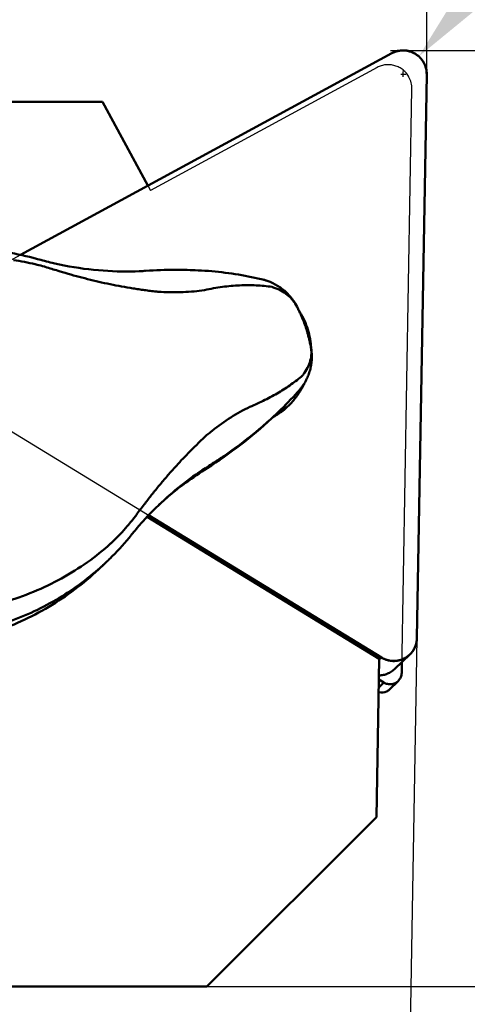
# Model space of a CAD drawing. Units: millimetres. Extents: x -149 to 90, y -40 to 72.
# Drawn here: x 17 to 32, y -13 to 20 of the extents above; entities that cross this region are included whole.
import ezdxf

# ---------------------------------------------------------------- set-up
doc = ezdxf.new("R2010")
doc.units = ezdxf.units.MM
for name, color, linetype, lineweight in [('1', 4, 'Continuous', 50), ('2', 7, 'Continuous', 25), ('cut', 1, 'Continuous', 25), ('nocut', 7, 'Continuous', 25), ('sk2', 7, 'Continuous', 25)]:
    doc.layers.add(name, color=color, linetype=linetype, lineweight=lineweight)
doc.styles.add('simplex', font='txt.shx', dxfattribs={"height": 3.5})
doc.dimstyles.new('コピー - ISO-25', dxfattribs={"dimscale": 0, "dimtxt": 3.5, "dimasz": 3.5, "dimexe": 1.5, "dimexo": 0, "dimgap": 2.3, "dimtad": 1, "dimdec": 8, "dimdsep": 46, "dimtxsty": 'simplex', "dimcen": 0.09, "dimclrd": 256, "dimclre": 256, "dimclrt": 256, "dimadec": 0, "dimazin": 0, "dimtfac": 1, "dimtofl": 0, "dimtmove": 0, "dimatfit": 3, "dimfxl": 1, "dimtolj": 1, "dimlwd": -1, "dimlwe": -1, "dimarcsym": 0})

# ---------------------------------------------------------------- blocks, each defined once
blk = doc.blocks.new('*D2')
at = {"layer": 'Defpoints', "color": 0}
for p in [(30.96, 53.432), (30.96, 17.398), (-121.44, 11.7)]:
    blk.add_point(p, dxfattribs=at)
at = {"layer": 'sk2'}
for p, q in [((-121.44, 11.7), (-121.44, 54.932)), ((30.96, 17.398), (30.96, 54.932)), ((-117.94, 53.432), (27.46, 53.432))]:
    blk.add_line(p, q, dxfattribs=at)
for points in [[(-117.94, 54.016), (-117.94, 52.849), (-121.44, 53.432)], [(27.46, 52.849), (27.46, 54.016), (30.96, 53.432)]]:
    blk.add_solid(points, dxfattribs=at)
at = {"layer": 'sk2', "insert": (-45.24, 57.482), "char_height": 3.5, "attachment_point": 5, "style": 'simplex'}
blk.add_mtext('\\A1;152.4 [6.000"]', dxfattribs=at)
blk = doc.blocks.new('*D3')
at = {"layer": '2'}
for p, q in [((0, 0), (0, 44.932)), ((30.96, 17.398), (30.96, 44.932)), ((0, 43.432), (-44.85, 43.432)), ((27.46, 43.432), (3.5, 43.432))]:
    blk.add_line(p, q, dxfattribs=at)
for points in [[(3.5, 44.016), (3.5, 42.849), (0, 43.432)], [(27.46, 42.849), (27.46, 44.016), (30.96, 43.432)]]:
    blk.add_solid(points, dxfattribs=at)
at = {"layer": 'Defpoints', "color": 0}
for p in [(0, 43.432), (30.96, 17.398), (0, 0)]:
    blk.add_point(p, dxfattribs=at)
at = {"layer": '2', "insert": (-24.175, 47.482), "char_height": 3.5, "attachment_point": 5, "style": 'simplex'}
blk.add_mtext('\\A1;30.96 [1.219"]', dxfattribs=at)
blk = doc.blocks.new('*D5')
at = {"layer": '2'}
for p, q in [((68.724, 19.05), (68.724, 63.9)), ((29.735, 19.05), (70.224, 19.05)), ((68.724, -9.2), (68.724, 15.55)), ((23.507, -12.7), (70.224, -12.7))]:
    blk.add_line(p, q, dxfattribs=at)
for points in [[(69.307, 15.55), (68.141, 15.55), (68.724, 19.05)], [(68.141, -9.2), (69.307, -9.2), (68.724, -12.7)]]:
    blk.add_solid(points, dxfattribs=at)
at = {"layer": 'Defpoints', "color": 0}
for p in [(29.735, 19.05), (68.724, 19.05), (23.507, -12.7)]:
    blk.add_point(p, dxfattribs=at)
at = {"layer": '2', "insert": (64.674, 43.225), "char_height": 3.5, "attachment_point": 5, "rotation": 90, "style": 'simplex'}
blk.add_mtext('\\A1;31.75 [1.250"]', dxfattribs=at)
blk = doc.blocks.new('*D8')
at = {"layer": '2'}
for p, q in [((65.047, 19.05), (89.953, 19.05)), ((30.626, -0.886), (29.945, -39.92))]:
    blk.add_line(p, q, dxfattribs=at)
blk.add_arc((30.974, 19.05), 57.479, 272.48937, 356.51063, dxfattribs=at)
for points in [[(88.93, 15.534), (87.764, 15.569), (88.453, 19.05)], [(33.463, -37.792), (33.478, -38.958), (29.971, -38.42)]]:
    blk.add_solid(points, dxfattribs=at)
at = {"layer": 'Defpoints', "color": 0}
for p in [(29.735, 19.05), (65.047, 19.05), (30.96, 18.232), (30.626, -0.886), (59.133, -31.059)]:
    blk.add_point(p, dxfattribs=at)
at = {"layer": '2', "insert": (68.423, -19.058), "char_height": 3.5, "attachment_point": 5, "rotation": 44.5, "style": 'simplex'}
blk.add_mtext('\\A1;91%%d', dxfattribs=at)
blk = doc.blocks.new('*D9')
at = {"layer": '2'}
for p, q in [((60.597, 53.05), (32.996, 21.481)), ((30.076, 18.244), (30.256, 18.244)), ((30.166, 18.154), (30.166, 18.334))]:
    blk.add_line(p, q, dxfattribs=at)
blk.add_solid([(32.557, 21.865), (33.435, 21.097), (30.692, 18.846)], dxfattribs=at)
at = {"layer": 'Defpoints', "color": 0}
for p in [(30.692, 18.846), (30.166, 18.244)]:
    blk.add_point(p, dxfattribs=at)
at = {"layer": '2', "insert": (44.899, 41.249), "char_height": 3.5, "attachment_point": 5, "rotation": 48.8368, "style": 'simplex'}
blk.add_mtext('\\A1;R0.8 [R.031"]', dxfattribs=at)

msp = doc.modelspace()

# ---------------------------------------------------------------- linework, layer by layer
at = {"layer": '1'}
for p, q in [((29.7788158, 18.95439261), (17.19631857, 12.11504161)), ((30.95987881, 18.23160476), (30.62618106, -0.88592632)), ((19.97304565, 17.3), (1.23256629, 17.3)), ((21.51530512, 14.46267296), (19.97304565, 17.3)), ((17.73270518, 11.98491727), (17.77197502, 11.9741594)), ((18.00743088, 11.71558443), (17.94452501, 11.73296684)), ((18.03534945, 11.70778008), (18.00742732, 11.71559512)), ((18.26345726, 11.84647342), (18.36459902, 11.82293601)), ((21.21514331, 11.56110317), (21.28670891, 11.56443249)), ((21.28670891, 11.56443249), (21.34071668, 11.56726929)), ((21.34071668, 11.56726929), (21.39087582, 11.57016223)), ((21.39087474, 11.57016216), (21.56558519, 11.58110624)), ((21.43983761, 11.57313482), (21.43650626, 11.57296341)), ((21.74241301, 10.8756778), (21.69069618, 10.88143337)), ((21.93320881, 10.85849199), (21.87848561, 10.86207635)), ((21.9573638, 10.85738543), (21.93320881, 10.858492)), ((26.567699, 10.34907584), (26.58701074, 10.31034095)), ((26.81033776, 7.75404548), (26.8032615, 7.73886708)), ((26.73071108, 7.63527985), (26.73078237, 7.63537746)), ((25.69693768, 6.56620134), (25.84255746, 6.70262765)), ((25.73179336, 6.59926664), (25.80158455, 6.66413095)), ((25.75366409, 6.61949874), (25.73179925, 6.59927313)), ((23.50287543, 5.99711468), (23.5428902, 6.03169799)), ((23.60719748, 6.08456881), (23.64956523, 6.11807468)), ((23.64956522, 6.1180744), (23.69325708, 6.15243772)), ((23.65624663, 5.01066898), (23.603819, 4.97765241)), ((23.70276137, 5.03999535), (23.65624667, 5.01066902)), ((23.75203731, 5.07133951), (23.70276137, 5.03999535)), ((23.60381914, 4.97765252), (23.56742058, 4.95448632)), ((22.79603806, 4.38927363), (22.79694, 4.38664348)), ((20.97769717, 3.10722959), (20.96505988, 3.09155498)), ((21.03340524, 3.18198501), (20.97769727, 3.10722938)), ((29.35077488, -1.5813883), (21.48531201, 3.23212371)), ((21.53527394, 3.28497561), (29.42106776, -1.54097855)), ((21.03590824, 2.72233733), (20.99016497, 2.66658199)), ((20.95881725, 2.62792702), (20.94268313, 2.60788983)), ((20.99016497, 2.66658199), (20.95881725, 2.62792702)), ((20.09851606, 1.69114439), (19.83321417, 1.44262172)), ((20.13448673, 1.72542407), (20.05647378, 1.65154982)), ((20.16340008, 1.75325195), (20.13448669, 1.72542404)), ((20.20347847, 1.7922348), (20.16340008, 1.75325195)), ((20.23304101, 1.821298), (20.20347847, 1.7922348)), ((29.25706542, -6.95), (29.35077488, -1.5813883)), ((29.42106776, -1.54097855), (29.35028715, -1.60933059)), ((30.38651565, -1.43881962), (29.88309517, -1.92496713)), ((30.38339762, -1.44181407), (30.38651565, -1.43881962)), ((30.38651565, -1.43881962), (30.40252679, -1.42290527)), ((30.40252679, -1.42290527), (30.40440813, -1.42097394)), ((30.11073544, -2.06099387), (30.11705343, -1.69903626)), ((29.3384989, -2.28467915), (29.50817878, -2.38851998)), ((29.50817879, -2.38851998), (29.33374608, -2.55696769)), ((29.99090273, -2.33744052), (29.69523666, -2.62296192)), ((29.25706542, -6.95), (23.50706542, -12.7)), ((0, -12.7), (23.50706542, -12.7))]:
    msp.add_line(p, q, dxfattribs=at)
for points in [[(16.64056431, 12.21830908), (16.74920091, 12.20067893), (16.8735078, 12.17901118), (16.99798327, 12.15570875), (17.12260233, 12.1307619), (17.24733496, 12.10416216), (17.37214726, 12.07590224), (17.49700971, 12.04597429), (17.6218964, 12.01436982), (17.73270452, 11.98491745)], [(17.77197502, 11.9741594), (17.8798007, 11.94431079), (17.94795964, 11.92592667), (18.0144501, 11.90841361), (18.07924893, 11.89174323), (18.14234757, 11.87588466), (18.2037526, 11.8608046), (18.26345726, 11.84647342)], [(18.36460054, 11.82293555), (18.51539985, 11.78965152), (18.68091723, 11.75568172), (18.84650328, 11.72435903), (19.01222268, 11.69565584), (19.17789758, 11.66958921), (19.34311251, 11.64619931), (19.50785549, 11.62545467), (19.67207292, 11.6073298), (19.83529359, 11.59183469), (19.99757051, 11.57891488), (20.15880456, 11.56853013), (20.31829855, 11.56066144), (20.47611239, 11.55523019), (20.63217305, 11.55216554), (20.78558535, 11.55139285), (20.93605288, 11.55279824), (21.08388284, 11.55627249), (21.21514366, 11.56110318)], [(21.56558519, 11.58110624), (21.69157635, 11.5879683), (21.81678442, 11.593749), (21.94164381, 11.59849149), (22.06558466, 11.60219749), (22.18704134, 11.60486768), (22.30583918, 11.60656406), (22.42204017, 11.60735189), (22.53446438, 11.60729709), (22.64276629, 11.6064867), (22.74722543, 11.60500216), (22.84763047, 11.60292533), (22.94390662, 11.60033556), (23.03610223, 11.5973061), (23.10916807, 11.5945225)], [(23.10917788, 11.5945221), (23.21255461, 11.58991103), (23.33000707, 11.58361634), (23.44680353, 11.57623526), (23.56281753, 11.56778812), (23.67809035, 11.55828532), (23.79283102, 11.54771932), (23.90700031, 11.53610082), (24.0205569, 11.52344223), (24.13369625, 11.50972782), (24.24642849, 11.49495906), (24.35864625, 11.47915376), (24.47036466, 11.46231451), (24.58147555, 11.44446335), (24.69200324, 11.42560298), (24.80215633, 11.40570094), (24.91192519, 11.38475937), (25.02122313, 11.36279627), (25.13012865, 11.33979693), (25.23863465, 11.31576231), (25.34665644, 11.29071204), (25.40953478, 11.27560417)], [(25.40953478, 11.27560417), (25.43466629, 11.26922493), (25.45928795, 11.26256995), (25.48415273, 11.25543388), (25.50903128, 11.24786639), (25.53310266, 11.24012683), (25.54731433, 11.23535974)], [(25.54729823, 11.23536482), (25.56422447, 11.22950928), (25.58076174, 11.22361532), (25.59675601, 11.2177509), (25.61221407, 11.21192864), (25.62715595, 11.20615564), (25.64158654, 11.20044394), (25.65040971, 11.19688533)], [(25.65040303, 11.19688814), (25.67934041, 11.18483438), (25.72158954, 11.16613988), (25.76332741, 11.14635406), (25.80454209, 11.12548289), (25.84520547, 11.10353958), (25.8852748, 11.08054646), (25.92471419, 11.05652475), (25.96350841, 11.03148572), (26.0016444, 11.00543769), (26.03908534, 10.97840387), (26.07580079, 10.95040744), (26.11178479, 10.92145356), (26.1470071, 10.8915649), (26.18143782, 10.86076751), (26.21506874, 10.82906878), (26.24787328, 10.79649164), (26.27982446, 10.76306288), (26.31091108, 10.7287936), (26.34110812, 10.693709), (26.3703928, 10.65783503), (26.39875505, 10.62118247), (26.42617298, 10.58377587), (26.45262475, 10.54564317), (26.47809799, 10.50679905), (26.50257713, 10.46726175), (26.52603762, 10.42706785), (26.54845365, 10.38625992), (26.567699, 10.34907584)], [(26.58701074, 10.31034095), (26.60345321, 10.2768942), (26.61936924, 10.24408916), (26.63475495, 10.21195639), (26.64958804, 10.18056609), (26.66396513, 10.14973527), (26.67786129, 10.11953624), (26.69126491, 10.09001345), (26.70428155, 10.06094921), (26.71688693, 10.03241125), (26.72905271, 10.004478), (26.74086234, 9.97696707), (26.75232512, 9.94986388), (26.76335995, 9.92337066), (26.77391104, 9.89763535), (26.78374898, 9.87325136), (26.79308606, 9.84973066), (26.80245659, 9.82571608), (26.81189355, 9.80107004), (26.82120182, 9.77625486), (26.83050476, 9.75088916), (26.84017875, 9.72383626), (26.84992167, 9.69581577), (26.85907935, 9.6686995), (26.8676776, 9.64251424), (26.87613784, 9.61604069), (26.88438679, 9.58955037), (26.89227714, 9.5635854), (26.89993811, 9.53779748), (26.90762178, 9.51136846), (26.91533987, 9.48425468), (26.92301271, 9.4567438), (26.93077679, 9.42834449), (26.93863156, 9.39903581), (26.94651696, 9.36902943), (26.95448464, 9.33811303), (26.96251069, 9.3063542), (26.97056755, 9.27384465), (26.9786973, 9.24039265), (26.98687168, 9.20608485), (26.99507431, 9.17096489), (27.00335829, 9.13477347), (27.01169861, 9.09757894), (27.02007655, 9.0594256), (27.02897266, 9.01801203)], [(27.02897851, 9.01798374), (27.0375093, 8.97505244), (27.04486437, 8.9324368), (27.05114844, 8.88964522), (27.05635781, 8.84670469), (27.06048859, 8.80364756), (27.06353792, 8.76050193), (27.06550476, 8.71728845), (27.06638785, 8.67403915), (27.06618653, 8.63078213), (27.06490092, 8.5875323), (27.06253185, 8.54432055), (27.05908042, 8.50117655), (27.05454717, 8.45811367), (27.04893462, 8.41516096), (27.04224601, 8.37235026), (27.03448314, 8.32969955), (27.02565153, 8.28724099), (27.01575655, 8.24500364), (27.00480004, 8.20300138), (26.99278902, 8.16126386), (26.9797315, 8.11982238), (26.965631, 8.07869365), (26.95049585, 8.03790423), (26.93433747, 7.99748684), (26.91716442, 7.9574667), (26.89898146, 7.91785875), (26.87980063, 7.87869246), (26.85964227, 7.84001114), (26.83852218, 7.80184446), (26.81645016, 7.76420949), (26.80141857, 7.73975463)], [(26.80146562, 7.73983213), (26.79551875, 7.73039752), (26.7858546, 7.71533981), (26.77576032, 7.6999588), (26.76524943, 7.68430604), (26.75425364, 7.66830984), (26.74272881, 7.65193919), (26.73078227, 7.63537731)], [(26.62186463, 7.50101948), (26.58612256, 7.46132825), (26.50821033, 7.37593705), (26.42912478, 7.29079545), (26.3489653, 7.20601887), (26.26770753, 7.12158799), (26.18519251, 7.03734923), (26.10143807, 6.95333622), (26.01647645, 6.86959512), (25.9301622, 6.78599932), (25.84255746, 6.70262765)], [(26.73071108, 7.63527985), (26.72005799, 7.62085581), (26.70790867, 7.60478572), (26.69574462, 7.58908177), (26.68448049, 7.57486769), (26.67404474, 7.56196741), (26.66271966, 7.54824905), (26.64964672, 7.53276258), (26.63542101, 7.51631548), (26.62189467, 7.50105392)], [(21.96951793, 3.71554497), (21.87950543, 3.63032759), (21.78666904, 3.54032562), (21.69460391, 3.44887503), (21.60360298, 3.35624821), (21.51377227, 3.26254766), (21.42504313, 3.16769644), (21.34718895, 3.08251195)], [(21.3471889, 3.0825119), (21.31549841, 3.04729805), (21.27523477, 3.00210014), (21.23506549, 2.95648886), (21.19500291, 2.91047217), (21.15505288, 2.86405111), (21.11521588, 2.8172203), (21.07549756, 2.76998023), (21.03590824, 2.72233733)], [(20.94268181, 2.6078882), (20.87475627, 2.5243318), (20.79663455, 2.4306196), (20.71746515, 2.33814546), (20.63727788, 2.24693316), (20.55609608, 2.15699783), (20.47393617, 2.06834653), (20.39082076, 1.98099287), (20.3067791, 1.89495643), (20.23304193, 1.8212989)]]:
    msp.add_lwpolyline(points, dxfattribs=at)
at = {"layer": '1', "extrusion": (0, 0, -1)}
for major_axis, ratio, start_param, end_param in [((0.41673522, 0.16153217), 0.8750665078, 1.1227235135, 1.389985187), ((0.31345617, -0.25004406), 0.8428203809, 0.3765966637, 1.1282874804)]:
    msp.add_ellipse((29.38729672, -2.36427063), major_axis=major_axis, ratio=ratio, start_param=start_param, end_param=end_param, dxfattribs=at)
at = {"layer": '1'}
for points, knots in [([(30.95987881, 18.23160476), (30.95836899, 18.24888459), (30.95610476, 18.27480443), (30.95308378, 18.30936385), (30.95082307, 18.33528434), (30.94892323, 18.35688182), (30.94743903, 18.37416636), (30.9462284, 18.38711187), (30.94552964, 18.3979567), (30.94267534, 18.40621134), (30.94022189, 18.41453955), (30.93701775, 18.42492459), (30.93196835, 18.44155494), (30.92562676, 18.46233659), (30.91804426, 18.48728332), (30.91039986, 18.51220513), (30.90421303, 18.53304906), (30.89952396, 18.54749163), (30.89740365, 18.55597583), (30.89423833, 18.5616874), (30.89109304, 18.56740725), (30.88689234, 18.57503083), (30.87954436, 18.58837344), (30.86904554, 18.6074336), (30.85644774, 18.63030613), (30.84384956, 18.65317845), (30.83335167, 18.67223912), (30.82600208, 18.68558085), (30.82180397, 18.69320583), (30.81865072, 18.69892136), (30.8155153, 18.70464918), (30.80946586, 18.71099766), (30.79975011, 18.72270792), (30.78541503, 18.73912278), (30.76840873, 18.75895584), (30.75134794, 18.77875054), (30.7371491, 18.7952613), (30.72577289, 18.80845265), (30.71869636, 18.81673281), (30.71295879, 18.82327589), (30.70749972, 18.83011469), (30.69868253, 18.83654666), (30.68836043, 18.84453954), (30.67450731, 18.8551008), (30.65722198, 18.8683354), (30.63646596, 18.88420228), (30.61917326, 18.89742947), (30.60533636, 18.90800706), (30.59496451, 18.91594985), (30.586303, 18.92253857), (30.58027584, 18.92721005), (30.5767757, 18.92978676), (30.57430849, 18.93198044), (30.57123772, 18.9331759), (30.56735389, 18.93511804), (30.5604591, 18.93835454), (30.55066067, 18.94306295), (30.5388806, 18.9486767), (30.52318157, 18.95617454), (30.50355476, 18.96554138), (30.48000546, 18.97678851), (30.46037549, 18.98614536), (30.44468341, 18.99366519), (30.432882, 18.99921146), (30.42315035, 19.00413103), (30.41460376, 19.00586343), (30.40619012, 19.00798061), (30.39562754, 19.01049525), (30.37875292, 19.01459287), (30.35765045, 19.01968583), (30.33233336, 19.02582558), (30.30700747, 19.03189901), (30.285927, 19.03715779), (30.2711232, 19.04045302), (30.26273793, 19.0429383), (30.25624043, 19.04310564), (30.24974559, 19.04329456), (30.24108487, 19.04353893), (30.22592906, 19.04397008), (30.20427766, 19.04458416), (30.17829608, 19.0453219), (30.15231449, 19.04605922), (30.13066311, 19.04667436), (30.11550726, 19.04710366), (30.1068466, 19.04735099), (30.1003516, 19.0475308), (30.0938547, 19.04773233), (30.08539101, 19.04572534), (30.0704869, 19.04327342), (30.04924381, 19.03921607), (30.02373109, 19.03458578), (29.99822484, 19.02988873), (29.97696557, 19.02599828), (29.95996468, 19.02286228), (29.94932482, 19.0209495), (29.94084564, 19.01931185), (29.93224707, 19.01806615), (29.92235339, 19.01370367), (29.91037015, 19.00883256), (29.89443121, 19.00221064), (29.87449425, 18.99397685), (29.85057559, 18.98407763), (29.81868204, 18.97088523), (29.79476233, 18.96098945), (29.77881576, 18.95439259)], [0, 0, 0, 0, 0.03125, 0.046875, 0.0625, 0.078125, 0.0859375, 0.09375, 0.1015625, 0.10546875, 0.109375, 0.1171875, 0.125, 0.140625, 0.15625, 0.171875, 0.1875, 0.1953125, 0.19921875, 0.203125, 0.20703125, 0.2109375, 0.21875, 0.234375, 0.25, 0.265625, 0.28125, 0.2890625, 0.29296875, 0.296875, 0.30078125, 0.3046875, 0.3125, 0.328125, 0.34375, 0.359375, 0.375, 0.3828125, 0.390625, 0.39453125, 0.3984375, 0.40625, 0.4140625, 0.421875, 0.4375, 0.453125, 0.46875, 0.4765625, 0.484375, 0.4921875, 0.49609375, 0.498046875, 0.5, 0.501953125, 0.50390625, 0.5078125, 0.515625, 0.5234375, 0.53125, 0.546875, 0.5625, 0.578125, 0.5859375, 0.59375, 0.6015625, 0.60546875, 0.609375, 0.6171875, 0.625, 0.640625, 0.65625, 0.671875, 0.6875, 0.6953125, 0.69921875, 0.703125, 0.70703125, 0.7109375, 0.71875, 0.734375, 0.75, 0.765625, 0.78125, 0.7890625, 0.79296875, 0.796875, 0.80078125, 0.8046875, 0.8125, 0.828125, 0.84375, 0.859375, 0.875, 0.8828125, 0.890625, 0.89453125, 0.8984375, 0.90625, 0.9140625, 0.921875, 0.9375, 0.953125, 0.96875, 1, 1, 1, 1]), ([(30.95987881, 18.23160476), (30.96108881, 18.30092567), (30.94910262, 18.40593733), (30.90673414, 18.53859365), (30.84747543, 18.66499657), (30.74332053, 18.80701453), (30.60620204, 18.91755386), (30.48264694, 18.98253319), (30.35199826, 19.03093208), (30.17877273, 19.05881361), (29.97017507, 19.03741794), (29.83941474, 18.98733181), (29.7788158, 18.95439261)], [0, 0, 0, 0, 0.1248571194, 0.1875365362, 0.2502820094, 0.375622758, 0.500967604, 0.5637170701, 0.6264043636, 0.7512736244, 0.8757891148, 1, 1, 1, 1]), ([(17.94452676, 11.73296001), (17.86251495, 11.75520884), (17.53752514, 11.83834494), (17.20752951, 11.90201988), (16.95965034, 11.93791437)], [0, 0, 0, 0, 0.2533268821, 1, 1, 1, 1]), ([(18.61935134, 11.53012884), (18.57010801, 11.54471064), (18.37507844, 11.6027277), (18.18043611, 11.66206663), (18.03534862, 11.70778366)], [0, 0, 0, 0, 0.2523971065, 1, 1, 1, 1]), ([(21.69069618, 10.88143336), (21.62550652, 10.88910028), (21.49521287, 10.90524029), (21.30012985, 10.93215186), (21.10540482, 10.96137515), (20.84622184, 11.00276467), (20.52332115, 11.06040754), (20.13769945, 11.13828036), (19.75418303, 11.22417865), (19.3730107, 11.31762315), (18.99457024, 11.4190244), (18.74396973, 11.49187884), (18.61935134, 11.53012836)], [0, 0, 0, 0, 0.0626515834, 0.1253098227, 0.1879624051, 0.2505923265, 0.375827366, 0.5010070036, 0.6260648346, 0.750932925, 0.8755764984, 1, 1, 1, 1]), ([(23.43445539, 10.92197981), (23.63400624, 10.9646667), (23.9324145, 11.01772632), (24.32911754, 11.06246591), (24.71052932, 11.08895957), (25.08586795, 11.08810559), (25.45277932, 11.06148953), (25.63218284, 11.04001988), (25.72085268, 11.02748461)], [0, 0, 0, 0, 0.2660918809, 0.3946812232, 0.5204297333, 0.764497331, 0.8832289803, 1, 1, 1, 1]), ([(25.76120566, 11.01331398), (25.75782487, 11.01462865), (25.74449535, 11.01968945), (25.73099941, 11.02431477), (25.72085248, 11.02748415)], [0, 0, 0, 0, 0.2544160714, 1, 1, 1, 1]), ([(23.43445539, 10.92197981), (23.19546349, 10.88491614), (22.70264405, 10.84142573), (22.20872106, 10.84677983), (21.9573638, 10.85738546)], [0, 0, 0, 0, 0.4901383101, 1, 1, 1, 1]), ([(25.76121166, 11.01331208), (25.84981555, 10.98441757), (26.01983161, 10.91316426), (26.24673618, 10.76210758), (26.43395151, 10.57358205), (26.52896048, 10.4261155), (26.56769847, 10.34907526)], [0, 0, 0, 0, 0.2609849315, 0.513027936, 0.7585197063, 1, 1, 1, 1]), ([(26.61920545, 10.24478414), (26.73881102, 10.06265082), (26.93273017, 9.66708544), (27.02128899, 9.23547888), (27.0377516, 9.01866932)], [0, 0, 0, 0, 0.5005293507, 1, 1, 1, 1]), ([(26.7765538, 8.05484068), (26.83175662, 8.12793605), (26.92812251, 8.27929777), (27.02274839, 8.52480092), (27.06011126, 8.77434476), (27.04569272, 8.93912208), (27.02897402, 9.01800481)], [0, 0, 0, 0, 0.2679556173, 0.521541484, 0.7641162721, 1, 1, 1, 1]), ([(24.97064796, 6.96133421), (25.14223374, 7.03444798), (25.39351887, 7.14975321), (25.71637957, 7.31731241), (25.9450584, 7.44639766), (26.16274862, 7.5814859), (26.43605396, 7.76658212), (26.62930435, 7.91725276), (26.75264576, 8.02125152)], [0, 0, 0, 0, 0.2688630432, 0.3982250509, 0.5242824876, 0.6473025462, 0.7674329484, 1, 1, 1, 1]), ([(26.75264575, 8.02125156), (26.75473509, 8.02393625), (26.76305706, 8.03487645), (26.77090576, 8.04617522), (26.77655175, 8.05484152)], [0, 0, 0, 0, 0.2474989951, 1, 1, 1, 1]), ([(26.74704348, 7.62662432), (26.68501028, 7.51008076), (26.54250345, 7.28642313), (26.36674397, 7.08782444), (26.27182345, 6.99615996)], [0, 0, 0, 0, 0.5001308516, 1, 1, 1, 1]), ([(23.693257, 6.15243805), (23.89658787, 6.31113703), (24.30568005, 6.60807262), (24.7469866, 6.85684013), (24.97064796, 6.96133422)], [0, 0, 0, 0, 0.5109593981, 1, 1, 1, 1]), ([(26.27182345, 6.99615996), (26.23714688, 6.96267288), (26.09473067, 6.83279941), (25.93736747, 6.71933463), (25.81334653, 6.64518906)], [0, 0, 0, 0, 0.2501610117, 1, 1, 1, 1]), ([(25.69693765, 6.56620137), (25.36155987, 6.25235215), (24.66081302, 5.65582059), (23.9071116, 5.1277797), (23.51888569, 4.88212552)], [0, 0, 0, 0, 0.4999492069, 1, 1, 1, 1]), ([(25.12645568, 6.07146674), (25.1785932, 6.11442418), (25.38403444, 6.28610239), (25.58470442, 6.46349513), (25.73179336, 6.59926664)], [0, 0, 0, 0, 0.2523270769, 1, 1, 1, 1]), ([(23.75203731, 5.07133951), (23.87087909, 5.14728202), (24.34386637, 5.45964558), (24.7978941, 5.80069966), (25.12645568, 6.07146674)], [0, 0, 0, 0, 0.2488299093, 1, 1, 1, 1]), ([(23.5028755, 5.99711473), (23.40512171, 5.90754907), (23.26060451, 5.77092488), (23.0715614, 5.58514913), (22.931254, 5.44455353), (22.79262762, 5.30246792), (22.6104861, 5.11070262), (22.38777371, 4.86684442), (22.12707279, 4.56924733), (21.87299168, 4.26739081), (21.62577941, 3.96144001), (21.46601004, 3.75402074), (21.38758513, 3.64946944)], [0, 0, 0, 0, 0.1257001136, 0.1885192824, 0.2512887333, 0.3140157946, 0.3767197833, 0.5020341634, 0.6270974353, 0.751800167, 0.8760873846, 1, 1, 1, 1]), ([(23.56742056, 4.9544863), (23.28068653, 4.77120022), (22.72810904, 4.38224172), (22.21366957, 3.94402204), (21.96951505, 3.71554263)], [0, 0, 0, 0, 0.5043890553, 1, 1, 1, 1]), ([(22.80060923, 4.39084209), (22.80054607, 4.3910261), (22.79950925, 4.39078521), (22.79833053, 4.39016253), (22.79580981, 4.38882036), (22.79265454, 4.38687489), (22.7885291, 4.38425202), (22.78136492, 4.37951372), (22.77036114, 4.37197985), (22.75485389, 4.36106272), (22.73635739, 4.34776623), (22.715085, 4.33222095), (22.69126188, 4.31456667), (22.66513559, 4.29494806), (22.62633871, 4.2654469), (22.57398088, 4.22494228), (22.50783779, 4.17265262), (22.46243335, 4.13603054), (22.43920872, 4.1171162)], [0, 0, 0, 0, 0.0012862226, 0.0048102138, 0.0107359696, 0.0190690453, 0.0297918271, 0.0428717443, 0.0759430626, 0.117900636, 0.168279403, 0.2265415358, 0.2920968689, 0.3643193637, 0.4425536966, 0.6143365362, 0.8019698581, 1, 1, 1, 1]), ([(22.79694, 4.38664348), (22.79750732, 4.38717438), (22.79847035, 4.38809645), (22.79968804, 4.38935054), (22.8003304, 4.39015343), (22.8006639, 4.39068282), (22.80060923, 4.39084209)], [0, 0, 0, 0, 0.4140871245, 0.7171580442, 0.9102586701, 1, 1, 1, 1]), ([(21.03340442, 3.18199671), (21.06251923, 3.22100266), (21.17978936, 3.37742794), (21.29826255, 3.53294792), (21.38758421, 3.64948158)], [0, 0, 0, 0, 0.2489684913, 1, 1, 1, 1]), ([(20.96505677, 3.09156409), (20.91565011, 3.03014097), (20.7166637, 2.79065904), (20.50231525, 2.56391553), (20.33439055, 2.40308597)], [0, 0, 0, 0, 0.2531836116, 1, 1, 1, 1]), ([(16.6202499, 0.33266004), (16.9657027, 0.43306902), (17.63902654, 0.66813389), (18.59270786, 1.12373686), (19.46892833, 1.67034379), (19.99985727, 2.09633424), (20.24820823, 2.321849)], [0, 0, 0, 0, 0.2587565849, 0.5117822041, 0.7587121829, 1, 1, 1, 1]), ([(19.833214, 1.44262191), (19.57696889, 1.20282526), (19.03808674, 0.75044517), (18.16159236, 0.16294198), (17.22656116, -0.32721294), (16.57125319, -0.58531472), (16.23778234, -0.69639887)], [0, 0, 0, 0, 0.2498384094, 0.4997432128, 0.7497779832, 1, 1, 1, 1]), ([(19.82984207, 1.44652435), (19.59566486, 1.24172755), (19.10275288, 0.85339719), (18.30327502, 0.34564374), (17.44597218, -0.08481175), (16.84472244, -0.31513345), (16.53751644, -0.41590534)], [0, 0, 0, 0, 0.2451790616, 0.4935411539, 0.7451934855, 1, 1, 1, 1]), ([(20.05646074, 1.65153834), (20.03789325, 1.6341631), (19.963221, 1.5648738), (19.88738036, 1.49684376), (19.82984207, 1.44652435)], [0, 0, 0, 0, 0.2496329147, 1, 1, 1, 1]), ([(30.38651503, -1.43881897), (30.42345734, -1.40314615), (30.49050411, -1.32424932), (30.56586654, -1.18859111), (30.61339728, -1.04063426), (30.62528093, -0.93749454), (30.62618106, -0.88592632)], [0, 0, 0, 0, 0.2495377261, 0.499279153, 0.7493855852, 1, 1, 1, 1]), ([(30.40440813, -1.42097394), (30.41227021, -1.41180497), (30.4280005, -1.39347431), (30.44566944, -1.37281954), (30.45748905, -1.3590975), (30.46235437, -1.35330942), (30.46638543, -1.34884351), (30.46990891, -1.34377583), (30.47583898, -1.33462766), (30.48443501, -1.32170575), (30.49469213, -1.30613372), (30.50498252, -1.29058959), (30.51349536, -1.27759791), (30.51957101, -1.26857182), (30.52286156, -1.26330881), (30.52546989, -1.25764975), (30.5289631, -1.25071123), (30.53715865, -1.23394796), (30.54674234, -1.21442085), (30.55642401, -1.19490058), (30.56177321, -1.18371382), (30.56630666, -1.17541876), (30.56884547, -1.16675979), (30.57292596, -1.15534119), (30.5797463, -1.13530195), (30.58666429, -1.11527031), (30.59261368, -1.09812454), (30.59501329, -1.09093649), (30.59712134, -1.08528919), (30.59853938, -1.07926451), (30.60070009, -1.06854589), (30.60395583, -1.05332558), (30.60778487, -1.03502057), (30.61165491, -1.01673089), (30.61480815, -1.00147225), (30.61714825, -0.99082072), (30.61827927, -0.98468869), (30.6186342, -0.97838574), (30.61934315, -0.97056548), (30.62082622, -0.95174875), (30.62314329, -0.92354402), (30.62516534, -0.89846487), (30.62618106, -0.88592633)], [0, 0, 0, 0, 0.0625, 0.125, 0.140625, 0.15625, 0.1640625, 0.171875, 0.1875, 0.21875, 0.25, 0.28125, 0.3125, 0.328125, 0.3359375, 0.34375, 0.359375, 0.375, 0.4375, 0.46875, 0.484375, 0.5, 0.515625, 0.53125, 0.5625, 0.625, 0.640625, 0.65625, 0.6640625, 0.671875, 0.6875, 0.71875, 0.75, 0.78125, 0.8125, 0.828125, 0.8359375, 0.84375, 0.859375, 0.875, 0.9375, 1, 1, 1, 1]), ([(29.42106776, -1.54097855), (29.45835427, -1.56379718), (29.53674016, -1.60341097), (29.66219255, -1.64286614), (29.79222486, -1.66135329), (29.92330227, -1.65833939), (30.05189954, -1.63391158), (30.17455586, -1.58871032), (30.28792933, -1.52398471), (30.35537143, -1.46889234), (30.38651503, -1.43881897)], [0, 0, 0, 0, 0.125663084, 0.2511542996, 0.3764443602, 0.5015099494, 0.6263598168, 0.7510223753, 0.8755475349, 1, 1, 1, 1]), ([(29.42106776, -1.54097855), (29.44056565, -1.55020378), (29.4698132, -1.56403948), (29.50880705, -1.58249566), (29.53318423, -1.59401291), (29.55267223, -1.60326743), (29.56488359, -1.60895863), (29.57336869, -1.61312861), (29.57831566, -1.61522022), (29.5836331, -1.61621471), (29.59015304, -1.61783347), (29.60065585, -1.62021355), (29.61376008, -1.62326057), (29.63474046, -1.62809541), (29.66096101, -1.63415419), (29.68718423, -1.64020257), (29.70816032, -1.64505404), (29.72127527, -1.64805949), (29.73175612, -1.65052479), (29.73833198, -1.6519266), (29.74353464, -1.65336642), (29.74894913, -1.65364396), (29.75852288, -1.65358972), (29.77214831, -1.65379392), (29.79397773, -1.65396328), (29.82125452, -1.6542285), (29.84853535, -1.65447635), (29.87035829, -1.6546735), (29.88672825, -1.65483517), (29.90036141, -1.65492434), (29.90992121, -1.65507639), (29.91535805, -1.65502329), (29.91950867, -1.65537779), (29.92338028, -1.654225), (29.92863974, -1.65321369), (29.93779846, -1.65119896), (29.95090605, -1.6484488), (29.96662504, -1.64509395), (29.98758706, -1.64063923), (30.01378969, -1.63506935), (30.03998766, -1.62948234), (30.06095713, -1.62505503), (30.07403765, -1.62219079), (30.08324492, -1.62038064), (30.08842657, -1.61904144), (30.09330817, -1.61655394), (30.0995129, -1.61383774), (30.10938306, -1.60927208), (30.12174043, -1.60364028), (30.14150113, -1.59458716), (30.16620654, -1.58328647), (30.19090769, -1.57197576), (30.2106752, -1.56293868), (30.22301555, -1.55726678), (30.23292059, -1.55278332), (30.23903653, -1.54985789), (30.2441004, -1.54779986), (30.24853954, -1.54471119), (30.2560178, -1.53882723), (30.26685246, -1.53067137), (30.2841033, -1.5174824), (30.30569583, -1.501044), (30.3402276, -1.47471572), (30.36613009, -1.45497554), (30.38339761, -1.44181409)], [0, 0, 0, 0, 0.0625, 0.09375, 0.125, 0.140625, 0.15625, 0.1640625, 0.16796875, 0.171875, 0.1796875, 0.1875, 0.203125, 0.21875, 0.25, 0.28125, 0.296875, 0.3125, 0.3203125, 0.328125, 0.33203125, 0.3359375, 0.34375, 0.359375, 0.375, 0.40625, 0.4375, 0.453125, 0.46875, 0.484375, 0.4921875, 0.49609375, 0.5, 0.50390625, 0.5078125, 0.515625, 0.53125, 0.546875, 0.5625, 0.59375, 0.625, 0.640625, 0.65625, 0.6640625, 0.66796875, 0.671875, 0.6796875, 0.6875, 0.703125, 0.71875, 0.75, 0.78125, 0.796875, 0.8125, 0.8203125, 0.828125, 0.83203125, 0.8359375, 0.84375, 0.859375, 0.875, 0.90625, 0.9375, 1, 1, 1, 1]), ([(29.88309455, -1.92496648), (29.84726618, -1.95956362), (29.76875028, -2.02208331), (29.63538641, -2.09170681), (29.49106611, -2.13489065), (29.39094448, -2.14499014), (29.34093728, -2.14529617)], [0, 0, 0, 0, 0.249562715, 0.499316159, 0.7494242781, 1, 1, 1, 1]), ([(29.99090258, -2.33744036), (30.02767947, -2.30192455), (30.08783587, -2.21533422), (30.10984053, -2.11226331), (30.11073544, -2.06099387)], [0, 0, 0, 0, 0.499263591, 1, 1, 1, 1]), ([(29.50817878, -2.38851998), (29.54531608, -2.41124729), (29.62750714, -2.44477239), (29.75974847, -2.45259476), (29.88709992, -2.41743839), (29.95985829, -2.36742014), (29.99090258, -2.33744036)], [0, 0, 0, 0, 0.251170836, 0.5015312262, 0.7510365629, 1, 1, 1, 1])]:
    msp.add_open_spline(points, degree=3, knots=knots, dxfattribs=at)
for points in [[(21.87848561, 10.86207635), (21.83309049, 10.86621686), (21.78773616, 10.87081218), (21.74241302, 10.87567779)], [(27.0377516, 9.01866932), (27.03947154, 8.99601805), (27.04089162, 8.97334202), (27.04201104, 8.95065314)], [(26.8032615, 7.73886708), (26.78545512, 7.70099991), (26.76670471, 7.66356244), (26.74704348, 7.62662432)], [(26.00364454, 6.77120385), (26.06981767, 6.85585317), (26.13070306, 6.94491218), (26.18556586, 7.03729435)], [(25.81334653, 6.64518906), (25.78633369, 6.62903951), (25.75901419, 6.61339222), (25.7314172, 6.59826252)], [(23.54289024, 6.03169783), (23.56413155, 6.04955535), (23.58556923, 6.06718193), (23.6071975, 6.08456877)], [(23.51888569, 4.88212552), (23.27377444, 4.72702872), (23.03425227, 4.56272615), (22.80131104, 4.38988828)], [(22.43920872, 4.1171162), (22.27950031, 3.98704829), (22.12316648, 3.85272359), (21.97053301, 3.71442154)], [(21.97053301, 3.71442154), (21.94253411, 3.68905159), (21.91465758, 3.66354594), (21.88690534, 3.6379064)], [(20.24820823, 2.32184905), (20.27716178, 2.34868336), (20.30589099, 2.37576172), (20.33439254, 2.40307563)]]:
    msp.add_open_spline(points, degree=3, dxfattribs=at)
at = {"layer": 'cut'}
for p, q in [((29.7788158, 18.95439261), (13.05786876, 9.86554293)), ((30.95987881, 18.23160476), (30.62618106, -0.88592632)), ((13.03381847, 8.48770285), (29.42106776, -1.54097855))]:
    msp.add_line(p, q, dxfattribs=at)
for points, knots in [([(30.95987881, 18.23160476), (30.96108881, 18.30092567), (30.94910262, 18.40593733), (30.90673414, 18.53859365), (30.84747543, 18.66499657), (30.74332053, 18.80701453), (30.60620204, 18.91755386), (30.48264694, 18.98253319), (30.35199826, 19.03093208), (30.17877273, 19.05881361), (29.97017507, 19.03741794), (29.83941474, 18.98733181), (29.7788158, 18.95439261)], [0, 0, 0, 0, 0.1248571194, 0.1875365362, 0.2502820094, 0.375622758, 0.500967604, 0.5637170701, 0.6264043636, 0.7512736244, 0.8757891148, 1, 1, 1, 1]), ([(30.38651503, -1.43881897), (30.42345734, -1.40314615), (30.49050411, -1.32424932), (30.56586654, -1.18859111), (30.61339728, -1.04063426), (30.62528093, -0.93749454), (30.62618106, -0.88592632)], [0, 0, 0, 0, 0.2495377261, 0.499279153, 0.7493855852, 1, 1, 1, 1]), ([(29.42106776, -1.54097855), (29.45835427, -1.56379718), (29.53674016, -1.60341097), (29.66219255, -1.64286614), (29.79222486, -1.66135329), (29.92330227, -1.65833939), (30.05189954, -1.63391158), (30.17455586, -1.58871032), (30.28792933, -1.52398471), (30.35537143, -1.46889234), (30.38651503, -1.43881897)], [0, 0, 0, 0, 0.125663084, 0.2511542996, 0.3764443602, 0.5015099494, 0.6263598168, 0.7510223753, 0.8755475349, 1, 1, 1, 1])]:
    msp.add_open_spline(points, degree=3, knots=knots, dxfattribs=at)
at = {"layer": 'nocut'}
for p, q in [((29.27539531, 18.4682451), (21.60447122, 14.29863223)), ((30.11073544, -2.06099387), (30.45645833, 17.74545726)), ((19.97304565, 17.3), (1.23256629, 17.3)), ((19.97304565, 17.3), (21.60447122, 14.29863223)), ((29.99090273, -2.33744052), (29.69523666, -2.62296192)), ((29.25706542, -6.95), (29.33107348, -2.71008104)), ((29.25706542, -6.95), (23.50706542, -12.7)), ((0, -12.7), (23.50706542, -12.7))]:
    msp.add_line(p, q, dxfattribs=at)
at = {"layer": 'nocut', "extrusion": (0, 0, -1)}
for major_axis, ratio, start_param, end_param in [((0.41673522, 0.16153217), 0.8750665078, 1.1227235135, 1.389985187), ((0.31345617, -0.25004406), 0.8428203809, 0.3765966637, 1.1282874804)]:
    msp.add_ellipse((29.38729672, -2.36427063), major_axis=major_axis, ratio=ratio, start_param=start_param, end_param=end_param, dxfattribs=at)
at = {"layer": 'nocut'}
for points, knots in [([(30.35683871, 18.14623038), (30.33162584, 18.19200589), (30.27210707, 18.27888897), (30.15951415, 18.38934284), (30.02774757, 18.47599673), (29.88189254, 18.53545419), (29.72753616, 18.56544499), (29.57058646, 18.564789), (29.41714445, 18.53353589), (29.32088945, 18.49297393), (29.27539531, 18.4682451)], [0, 0, 0, 0, 0.1254198392, 0.2508770317, 0.3762688496, 0.5015016004, 0.6265059424, 0.751247176, 0.8757301833, 1, 1, 1, 1]), ([(30.45645833, 17.74545726), (30.45766831, 17.81477728), (30.44179814, 17.95449887), (30.39036953, 18.08535311), (30.35683871, 18.14623038)], [0, 0, 0, 0, 0.4993870872, 1, 1, 1, 1]), ([(29.99090258, -2.33744036), (30.02767947, -2.30192455), (30.08783587, -2.21533422), (30.10984053, -2.11226331), (30.11073544, -2.06099387)], [0, 0, 0, 0, 0.499263591, 1, 1, 1, 1])]:
    msp.add_open_spline(points, degree=3, knots=knots, dxfattribs=at)
msp.add_open_spline([(29.9908969, -2.33744585), (29.99089879, -2.33744402), (29.99090069, -2.33744219), (29.99090258, -2.33744036)], degree=3, dxfattribs=at)

# ---------------------------------------------------------------- dimensions: what is measured, and where the dimension line sits
at = {"layer": '2'}
dim = msp.add_linear_dim(base=(68.7240193985, 19.05), p1=(23.5070654171, -12.7), p2=(29.7351889195, 19.05), angle=270, dimstyle='コピー - ISO-25', override={"dimscale": 1}, dxfattribs=at)
dim.commit()
dim.dimension.update_dxf_attribs({"geometry": '*D5', "text_midpoint": (64.6740193985, 43.225)})
dim = msp.add_radius_dim(center=(30.165501251, 18.243769964), mpoint=(30.692065655, 18.846040608), dimstyle='コピー - ISO-25', override={"dimscale": 1}, dxfattribs=at)
dim.commit()
dim.dimension.update_dxf_attribs({"geometry": '*D9', "text_midpoint": (40.721629424, 30.317594283), "dimtype": 164})
dim = msp.add_linear_dim(base=(0, 43.4324340753), p1=(30.96, 17.3980948094), p2=(0, 0), dimstyle='コピー - ISO-25', override={"dimscale": 1}, dxfattribs=at)
dim.commit()
dim.dimension.update_dxf_attribs({"geometry": '*D3', "text_midpoint": (-24.175, 47.4824340753)})
dim = msp.add_angular_dim_2l(base=(59.13260327, -31.05941769), line1=((29.73518892, 19.05), (65.04738243, 19.05)), line2=((30.95987881, 18.23160476), (30.62618106, -0.88592632)), dimstyle='コピー - ISO-25', override={"dimscale": 1}, dxfattribs=at)
dim.commit()
dim.dimension.update_dxf_attribs({"geometry": '*D8', "text_midpoint": (68.42314262, -19.05835755)})
at = {"layer": 'sk2'}
dim = msp.add_linear_dim(base=(30.96, 53.4324340753), p1=(-121.44, 11.7), p2=(30.96, 17.3980948094), dimstyle='コピー - ISO-25', override={"dimscale": 1}, dxfattribs=at)
dim.commit()
dim.dimension.update_dxf_attribs({"geometry": '*D2', "text_midpoint": (-45.24, 57.4824340753)})

doc.saveas('drawing.dxf')
